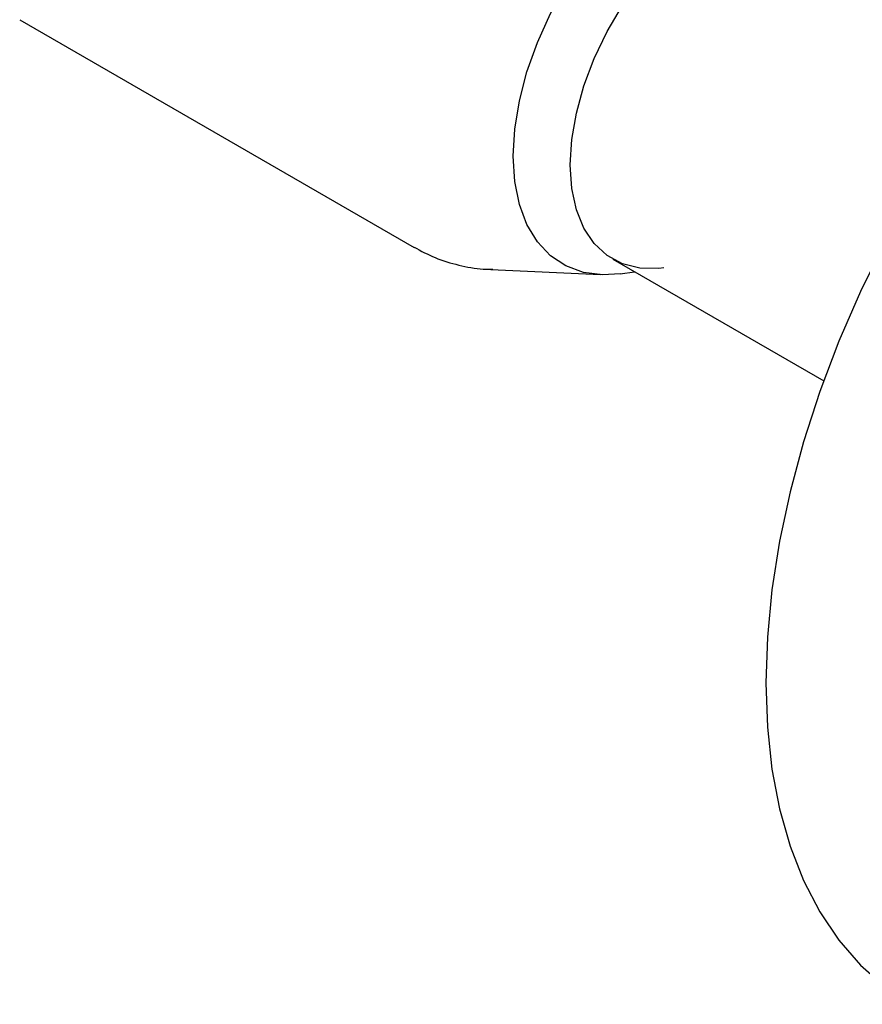
# Model space of a CAD drawing. Units: millimetres. Extents: x 10 to 410, y 6 to 287.
# Drawn here: x 340 to 368, y 63 to 96 of the extents above; entities that cross this region are included whole.
import ezdxf

# ---------------------------------------------------------------- set-up
doc = ezdxf.new("R2010")
doc.units = ezdxf.units.MM

msp = doc.modelspace()

# ---------------------------------------------------------------- linework, layer by layer
at = {"color": 7, "linetype": 'Continuous', "lineweight": 25}
for p, q in [((339.916, 95.648), (352.838, 88.188)), ((359.342, 87.806), (366.257, 83.814)), ((355.346, 87.464), (358.94, 87.295)), ((355.392, 87.462), (355.346, 87.464)), ((359.587, 87.326), (360.061, 87.39))]:
    msp.add_line(p, q, dxfattribs=at)
at = {"color": 7, "linetype": 'Continuous', "lineweight": 25, "flags": 128}
for points in [[(356.083, 91.18), (356.134, 92.065), (356.285, 92.993), (356.534, 93.946), (356.876, 94.906), (357.305, 95.855), (357.812, 96.775), (358.389, 97.65), (359.024, 98.463), (359.706, 99.199), (360.422, 99.844), (361.159, 100.386), (361.902, 100.815), (362.639, 101.124), (363.355, 101.305), (364.037, 101.357), (364.672, 101.277), (365.249, 101.069), (365.756, 100.734), (366.185, 100.28), (366.527, 99.715), (366.62, 99.507)], [(356.083, 91.18), (356.134, 92.065), (356.285, 92.993), (356.534, 93.946), (356.876, 94.906), (357.305, 95.855), (357.812, 96.775), (358.389, 97.65), (359.024, 98.463), (359.706, 99.199), (360.422, 99.844), (361.159, 100.386), (361.902, 100.815), (362.639, 101.124), (363.355, 101.305), (364.037, 101.357), (364.672, 101.277), (365.249, 101.069), (365.756, 100.734), (366.185, 100.28), (366.527, 99.715), (366.62, 99.507)], [(357.95, 90.891), (358, 91.721), (358.152, 92.592), (358.4, 93.486), (358.74, 94.383), (359.166, 95.264), (359.666, 96.111), (360.232, 96.905), (360.851, 97.629), (361.509, 98.269), (362.193, 98.809), (362.888, 99.24), (363.579, 99.551), (364.252, 99.737), (364.893, 99.792), (365.486, 99.716), (366.021, 99.511), (366.485, 99.181), (366.869, 98.733), (367.164, 98.176), (367.165, 98.174)], [(359.587, 87.326), (359.024, 87.292), (358.389, 87.371), (357.812, 87.58), (357.305, 87.915), (356.876, 88.369), (356.534, 88.934), (356.285, 89.599), (356.134, 90.352), (356.083, 91.18)], [(359.587, 87.326), (359.024, 87.292), (358.389, 87.371), (357.812, 87.58), (357.305, 87.915), (356.876, 88.369), (356.534, 88.934), (356.285, 89.599), (356.134, 90.352), (356.083, 91.18)], [(361.014, 87.52), (360.851, 87.502), (360.232, 87.512), (359.666, 87.653), (359.166, 87.921), (358.74, 88.312), (358.4, 88.816), (358.152, 89.422), (358, 90.119), (357.95, 90.891)], [(369.122, 89.944), (368.256, 88.361), (367.465, 86.746), (366.756, 85.111), (366.132, 83.464), (365.597, 81.816), (365.155, 80.177), (364.808, 78.558), (364.559, 76.968), (364.409, 75.417), (364.359, 73.914), (364.409, 72.47), (364.559, 71.092), (364.808, 69.789), (365.155, 68.57), (365.597, 67.442), (366.132, 66.411), (366.756, 65.485), (367.465, 64.668), (368.256, 63.967), (369.122, 63.384), (369.123, 63.384)]]:
    msp.add_lwpolyline(points, dxfattribs=at)
at = {"color": 7, "linetype": 'Continuous', "lineweight": 25}
msp.add_open_spline([(352.839, 88.193), (353.064, 88.073), (353.53, 87.824), (354.297, 87.596), (354.936, 87.475), (355.311, 87.474), (355.415, 87.474)], degree=3, knots=[0, 0, 0, 0, 0.282621, 0.583514, 0.884015, 1, 1, 1, 1], dxfattribs=at)

doc.saveas('drawing.dxf')
